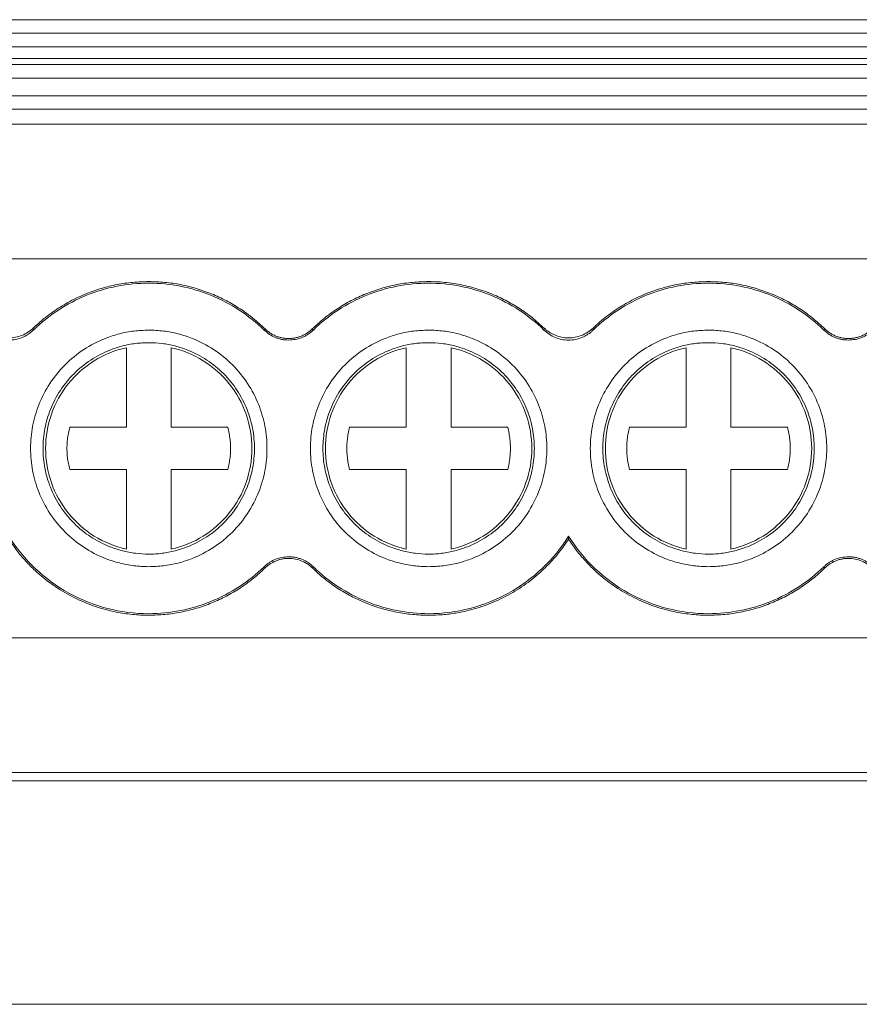
# Model space of a CAD drawing. Units: millimetres. Extents: x 1719 to 2131, y 933 to 1133.
# Drawn here: x 1892 to 1911, y 999 to 1021 of the extents above; entities that cross this region are included whole.
import ezdxf

# ---------------------------------------------------------------- set-up
doc = ezdxf.new("R2010")
doc.units = ezdxf.units.MM

# ---------------------------------------------------------------- blocks, each defined once
blk = doc.blocks.new('3')
at = {"color": 7, "linetype": 'Continuous', "lineweight": 15}
for p, q in [((1874.053, 1020.638), (1948.3, 1020.638)), ((1874.053, 1020.337), (1948.3, 1020.337)), ((1874.053, 1020.029), (1948.3, 1020.029)), ((1948.3, 1019.769), (1874.053, 1019.769)), ((1948.3, 1019.635), (1874.053, 1019.635)), ((1948.3, 1019.334), (1874.053, 1019.334)), ((1874.053, 1018.94), (1948.3, 1018.94)), ((1948.3, 1018.639), (1874.053, 1018.639)), ((1948.302, 1018.308), (1874.053, 1018.308)), ((1874.053, 1015.298), (1948.3, 1015.298)), ((1897.799, 1013.711), (1897.823, 1013.736)), ((1898.877, 1013.736), (1898.901, 1013.711)), ((1910.299, 1013.711), (1910.323, 1013.736)), ((1894.725, 1011.539), (1894.725, 1013.317)), ((1895.725, 1013.317), (1895.725, 1011.539)), ((1900.975, 1011.539), (1900.975, 1013.317)), ((1901.975, 1013.317), (1901.975, 1011.539)), ((1907.225, 1011.539), (1907.225, 1013.317)), ((1908.225, 1013.317), (1908.225, 1011.539)), ((1893.46, 1011.539), (1894.725, 1011.539)), ((1895.725, 1011.539), (1896.99, 1011.539)), ((1899.71, 1011.539), (1900.975, 1011.539)), ((1901.975, 1011.539), (1903.24, 1011.539)), ((1905.96, 1011.539), (1907.225, 1011.539)), ((1908.225, 1011.539), (1909.49, 1011.539)), ((1894.725, 1010.597), (1893.46, 1010.597)), ((1894.725, 1008.819), (1894.725, 1010.597)), ((1895.725, 1010.597), (1895.725, 1008.819)), ((1896.99, 1010.597), (1895.725, 1010.597)), ((1900.975, 1010.597), (1899.71, 1010.597)), ((1900.975, 1008.819), (1900.975, 1010.597)), ((1901.975, 1010.597), (1901.975, 1008.819)), ((1903.24, 1010.597), (1901.975, 1010.597)), ((1907.225, 1010.597), (1905.96, 1010.597)), ((1907.225, 1008.819), (1907.225, 1010.597)), ((1908.225, 1010.597), (1908.225, 1008.819)), ((1909.49, 1010.597), (1908.225, 1010.597)), ((1897.823, 1008.4), (1897.799, 1008.425)), ((1898.901, 1008.425), (1898.877, 1008.4)), ((1910.323, 1008.4), (1910.299, 1008.425)), ((1874.053, 1006.843), (1948.3, 1006.843)), ((1874.053, 1003.833), (1948.3, 1003.833)), ((1874.053, 1003.648), (1948.3, 1003.648)), ((1874.053, 998.659), (1948.3, 998.659))]:
    blk.add_line(p, q, dxfattribs=at)
for points, knots in [([(1892.647, 1013.755), (1892.697, 1013.802), (1892.796, 1013.894), (1892.955, 1014.023), (1893.119, 1014.142), (1893.289, 1014.252), (1893.465, 1014.352), (1893.647, 1014.443), (1893.881, 1014.545), (1894.17, 1014.646), (1894.515, 1014.73), (1894.868, 1014.782), (1895.106, 1014.789), (1895.225, 1014.792)], [0, 0, 0, 0, 0.072017, 0.143485, 0.214615, 0.285622, 0.356722, 0.42813, 0.50006, 0.625414, 0.749751, 0.874229, 1, 1, 1, 1]), ([(1892.651, 1013.711), (1892.991, 1014.042), (1893.396, 1014.307), (1894.275, 1014.664), (1894.75, 1014.757), (1895.225, 1014.757)], [0, 0, 0, 0, 0.5, 0.5, 1, 1, 1, 1]), ([(1895.225, 1014.792), (1895.285, 1014.791), (1895.406, 1014.789), (1895.586, 1014.776), (1895.764, 1014.755), (1895.94, 1014.725), (1896.115, 1014.686), (1896.288, 1014.639), (1896.459, 1014.583), (1896.684, 1014.498), (1896.956, 1014.372), (1897.266, 1014.19), (1897.558, 1013.98), (1897.734, 1013.818), (1897.823, 1013.736)], [0, 0, 0, 0, 0.06306, 0.125671, 0.187977, 0.250124, 0.312259, 0.374531, 0.437086, 0.500068, 0.625434, 0.749759, 0.874222, 1, 1, 1, 1]), ([(1895.225, 1014.757), (1895.7, 1014.757), (1896.174, 1014.664), (1897.054, 1014.307), (1897.459, 1014.042), (1897.799, 1013.711)], [0, 0, 0, 0, 0.5, 0.5, 1, 1, 1, 1]), ([(1898.877, 1013.736), (1898.921, 1013.777), (1899.008, 1013.86), (1899.146, 1013.976), (1899.289, 1014.085), (1899.436, 1014.187), (1899.588, 1014.281), (1899.745, 1014.368), (1899.906, 1014.447), (1900.127, 1014.543), (1900.41, 1014.643), (1900.759, 1014.729), (1901.114, 1014.782), (1901.354, 1014.789), (1901.475, 1014.792)], [0, 0, 0, 0, 0.06306, 0.125671, 0.187977, 0.250124, 0.312259, 0.374531, 0.437086, 0.500068, 0.625434, 0.749759, 0.874222, 1, 1, 1, 1]), ([(1898.901, 1013.711), (1899.241, 1014.042), (1899.646, 1014.307), (1900.526, 1014.664), (1901, 1014.757), (1901.475, 1014.757)], [0, 0, 0, 0, 0.5, 0.5, 1, 1, 1, 1]), ([(1901.475, 1014.792), (1901.543, 1014.791), (1901.68, 1014.789), (1901.883, 1014.772), (1902.084, 1014.744), (1902.282, 1014.706), (1902.479, 1014.656), (1902.674, 1014.596), (1902.913, 1014.507), (1903.191, 1014.38), (1903.498, 1014.201), (1903.789, 1013.995), (1903.965, 1013.835), (1904.053, 1013.755)], [0, 0, 0, 0, 0.0720174, 0.1434851, 0.214615, 0.285622, 0.3567221, 0.4281305, 0.5000595, 0.625414, 0.7497514, 0.8742288, 1, 1, 1, 1]), ([(1901.475, 1014.757), (1901.95, 1014.757), (1902.424, 1014.664), (1903.304, 1014.307), (1903.709, 1014.042), (1904.049, 1013.711)], [0, 0, 0, 0, 0.5, 0.5, 1, 1, 1, 1]), ([(1905.147, 1013.755), (1905.197, 1013.802), (1905.296, 1013.894), (1905.455, 1014.023), (1905.619, 1014.142), (1905.789, 1014.252), (1905.965, 1014.352), (1906.147, 1014.443), (1906.381, 1014.545), (1906.67, 1014.646), (1907.015, 1014.73), (1907.368, 1014.782), (1907.606, 1014.789), (1907.725, 1014.792)], [0, 0, 0, 0, 0.072017, 0.143485, 0.214615, 0.285622, 0.356722, 0.42813, 0.50006, 0.625414, 0.749751, 0.874229, 1, 1, 1, 1]), ([(1905.151, 1013.711), (1905.491, 1014.042), (1905.896, 1014.307), (1906.775, 1014.664), (1907.25, 1014.757), (1907.725, 1014.757)], [0, 0, 0, 0, 0.5, 0.5, 1, 1, 1, 1]), ([(1907.725, 1014.792), (1907.785, 1014.791), (1907.906, 1014.789), (1908.086, 1014.776), (1908.264, 1014.755), (1908.44, 1014.725), (1908.615, 1014.686), (1908.788, 1014.639), (1908.959, 1014.583), (1909.184, 1014.498), (1909.456, 1014.372), (1909.766, 1014.19), (1910.058, 1013.98), (1910.234, 1013.818), (1910.323, 1013.736)], [0, 0, 0, 0, 0.06306, 0.125671, 0.187977, 0.250124, 0.312259, 0.374531, 0.437086, 0.500068, 0.625434, 0.749759, 0.874222, 1, 1, 1, 1]), ([(1907.725, 1014.757), (1908.2, 1014.757), (1908.674, 1014.664), (1909.554, 1014.307), (1909.959, 1014.042), (1910.299, 1013.711)], [0, 0, 0, 0, 0.5, 0.5, 1, 1, 1, 1]), ([(1892.651, 1013.711), (1892.632, 1013.693), (1892.595, 1013.659), (1892.533, 1013.614), (1892.467, 1013.576), (1892.375, 1013.533), (1892.253, 1013.496), (1892.101, 1013.482), (1891.949, 1013.496), (1891.802, 1013.541), (1891.665, 1013.61), (1891.588, 1013.677), (1891.549, 1013.711)], [0, 0, 0, 0, 0.063018, 0.125344, 0.187554, 0.250227, 0.374688, 0.500006, 0.623594, 0.749324, 0.874607, 1, 1, 1, 1]), ([(1891.553, 1013.755), (1891.572, 1013.738), (1891.609, 1013.704), (1891.671, 1013.66), (1891.736, 1013.623), (1891.827, 1013.581), (1891.949, 1013.545), (1892.099, 1013.53), (1892.25, 1013.545), (1892.395, 1013.588), (1892.531, 1013.656), (1892.608, 1013.722), (1892.647, 1013.755)], [0, 0, 0, 0, 0.063011, 0.12534, 0.187552, 0.250215, 0.374677, 0.500008, 0.62364, 0.749356, 0.874584, 1, 1, 1, 1]), ([(1895.225, 1008.428), (1895.169, 1008.429), (1895.058, 1008.431), (1894.893, 1008.447), (1894.73, 1008.473), (1894.568, 1008.509), (1894.409, 1008.555), (1894.136, 1008.654), (1893.765, 1008.845), (1893.346, 1009.188), (1893.002, 1009.608), (1892.76, 1010.077), (1892.616, 1010.57), (1892.57, 1011.068), (1892.615, 1011.566), (1892.76, 1012.058), (1893.002, 1012.528), (1893.345, 1012.947), (1893.765, 1013.291), (1894.185, 1013.508), (1894.566, 1013.632), (1894.893, 1013.696), (1895.114, 1013.704), (1895.225, 1013.708)], [0, 0, 0, 0, 0.020172, 0.040179, 0.060098, 0.080009, 0.099993, 0.120128, 0.18505, 0.250091, 0.315008, 0.380054, 0.439977, 0.500028, 0.559955, 0.620002, 0.684923, 0.749965, 0.814882, 0.879928, 0.919974, 0.959784, 1, 1, 1, 1]), ([(1895.225, 1013.708), (1895.281, 1013.707), (1895.392, 1013.705), (1895.557, 1013.689), (1895.72, 1013.663), (1895.882, 1013.627), (1896.041, 1013.581), (1896.314, 1013.482), (1896.685, 1013.291), (1897.104, 1012.948), (1897.448, 1012.528), (1897.69, 1012.059), (1897.834, 1011.566), (1897.88, 1011.068), (1897.834, 1010.57), (1897.69, 1010.078), (1897.448, 1009.608), (1897.105, 1009.189), (1896.685, 1008.845), (1896.265, 1008.628), (1895.884, 1008.504), (1895.557, 1008.44), (1895.336, 1008.432), (1895.225, 1008.428)], [0, 0, 0, 0, 0.020172, 0.040179, 0.060098, 0.080009, 0.099993, 0.120128, 0.18505, 0.250091, 0.315008, 0.380054, 0.439977, 0.500028, 0.559955, 0.620002, 0.684923, 0.749965, 0.814882, 0.879928, 0.919974, 0.959784, 1, 1, 1, 1]), ([(1898.35, 1013.487), (1898.324, 1013.488), (1898.273, 1013.489), (1898.198, 1013.501), (1898.124, 1013.519), (1898.029, 1013.552), (1897.915, 1013.61), (1897.838, 1013.677), (1897.799, 1013.711)], [0, 0, 0, 0, 0.126848, 0.251543, 0.375175, 0.498864, 0.745817, 1, 1, 1, 1]), ([(1897.823, 1013.736), (1897.844, 1013.717), (1897.886, 1013.679), (1897.955, 1013.631), (1898.027, 1013.592), (1898.103, 1013.561), (1898.182, 1013.539), (1898.265, 1013.525), (1898.321, 1013.523), (1898.35, 1013.522)], [0, 0, 0, 0, 0.147179, 0.290063, 0.430308, 0.569664, 0.709913, 0.852807, 1, 1, 1, 1]), ([(1898.35, 1013.522), (1898.379, 1013.523), (1898.435, 1013.525), (1898.518, 1013.539), (1898.597, 1013.561), (1898.673, 1013.592), (1898.745, 1013.631), (1898.814, 1013.679), (1898.856, 1013.717), (1898.877, 1013.736)], [0, 0, 0, 0, 0.147179, 0.290063, 0.430308, 0.569664, 0.709913, 0.852807, 1, 1, 1, 1]), ([(1898.901, 1013.711), (1898.882, 1013.693), (1898.844, 1013.659), (1898.782, 1013.615), (1898.717, 1013.576), (1898.626, 1013.534), (1898.504, 1013.496), (1898.402, 1013.49), (1898.35, 1013.487)], [0, 0, 0, 0, 0.126848, 0.251543, 0.375175, 0.498864, 0.745817, 1, 1, 1, 1]), ([(1901.475, 1008.428), (1901.419, 1008.429), (1901.308, 1008.431), (1901.143, 1008.447), (1900.98, 1008.473), (1900.818, 1008.509), (1900.659, 1008.555), (1900.386, 1008.654), (1900.015, 1008.845), (1899.596, 1009.188), (1899.252, 1009.608), (1899.01, 1010.077), (1898.866, 1010.57), (1898.82, 1011.068), (1898.865, 1011.566), (1899.01, 1012.058), (1899.252, 1012.528), (1899.595, 1012.947), (1900.015, 1013.291), (1900.435, 1013.508), (1900.816, 1013.632), (1901.143, 1013.696), (1901.364, 1013.704), (1901.475, 1013.708)], [0, 0, 0, 0, 0.020172, 0.040179, 0.060098, 0.080009, 0.099993, 0.120128, 0.18505, 0.250091, 0.315008, 0.380054, 0.439977, 0.500028, 0.559955, 0.620002, 0.684923, 0.749965, 0.814882, 0.879928, 0.919974, 0.959784, 1, 1, 1, 1]), ([(1901.475, 1013.708), (1901.531, 1013.707), (1901.642, 1013.705), (1901.807, 1013.689), (1901.97, 1013.663), (1902.132, 1013.627), (1902.291, 1013.581), (1902.564, 1013.482), (1902.935, 1013.291), (1903.354, 1012.948), (1903.698, 1012.528), (1903.94, 1012.059), (1904.084, 1011.566), (1904.13, 1011.068), (1904.084, 1010.57), (1903.94, 1010.078), (1903.698, 1009.608), (1903.355, 1009.189), (1902.935, 1008.845), (1902.515, 1008.628), (1902.134, 1008.504), (1901.807, 1008.44), (1901.586, 1008.432), (1901.475, 1008.428)], [0, 0, 0, 0, 0.020172, 0.040179, 0.060098, 0.080009, 0.099993, 0.120128, 0.18505, 0.250091, 0.315008, 0.380054, 0.439977, 0.500028, 0.559955, 0.620002, 0.684923, 0.749965, 0.814882, 0.879928, 0.919974, 0.959784, 1, 1, 1, 1]), ([(1905.151, 1013.711), (1905.132, 1013.693), (1905.095, 1013.659), (1905.033, 1013.614), (1904.967, 1013.576), (1904.875, 1013.533), (1904.753, 1013.496), (1904.601, 1013.482), (1904.449, 1013.496), (1904.302, 1013.541), (1904.165, 1013.61), (1904.088, 1013.677), (1904.049, 1013.711)], [0, 0, 0, 0, 0.063018, 0.125344, 0.187554, 0.250227, 0.374688, 0.500006, 0.623594, 0.749324, 0.874607, 1, 1, 1, 1]), ([(1904.053, 1013.755), (1904.072, 1013.738), (1904.109, 1013.704), (1904.171, 1013.66), (1904.236, 1013.623), (1904.327, 1013.581), (1904.449, 1013.545), (1904.599, 1013.53), (1904.75, 1013.545), (1904.895, 1013.588), (1905.031, 1013.656), (1905.108, 1013.722), (1905.147, 1013.755)], [0, 0, 0, 0, 0.063011, 0.12534, 0.187552, 0.250215, 0.374677, 0.500008, 0.62364, 0.749356, 0.874584, 1, 1, 1, 1]), ([(1907.725, 1008.428), (1907.669, 1008.429), (1907.558, 1008.431), (1907.393, 1008.447), (1907.23, 1008.473), (1907.068, 1008.509), (1906.909, 1008.555), (1906.636, 1008.654), (1906.265, 1008.845), (1905.846, 1009.188), (1905.502, 1009.608), (1905.26, 1010.077), (1905.116, 1010.57), (1905.07, 1011.068), (1905.115, 1011.566), (1905.26, 1012.058), (1905.502, 1012.528), (1905.845, 1012.947), (1906.265, 1013.291), (1906.685, 1013.508), (1907.066, 1013.632), (1907.393, 1013.696), (1907.614, 1013.704), (1907.725, 1013.708)], [0, 0, 0, 0, 0.020172, 0.040179, 0.060098, 0.080009, 0.099993, 0.120128, 0.18505, 0.250091, 0.315008, 0.380054, 0.439977, 0.500028, 0.559955, 0.620002, 0.684923, 0.749965, 0.814882, 0.879928, 0.919974, 0.959784, 1, 1, 1, 1]), ([(1907.725, 1013.708), (1907.781, 1013.707), (1907.892, 1013.705), (1908.057, 1013.689), (1908.22, 1013.663), (1908.382, 1013.627), (1908.541, 1013.581), (1908.814, 1013.482), (1909.185, 1013.291), (1909.604, 1012.948), (1909.948, 1012.528), (1910.19, 1012.059), (1910.334, 1011.566), (1910.38, 1011.068), (1910.334, 1010.57), (1910.19, 1010.078), (1909.948, 1009.608), (1909.605, 1009.189), (1909.185, 1008.845), (1908.765, 1008.628), (1908.384, 1008.504), (1908.057, 1008.44), (1907.836, 1008.432), (1907.725, 1008.428)], [0, 0, 0, 0, 0.020172, 0.040179, 0.060098, 0.080009, 0.099993, 0.120128, 0.18505, 0.250091, 0.315008, 0.380054, 0.439977, 0.500028, 0.559955, 0.620002, 0.684923, 0.749965, 0.814882, 0.879928, 0.919974, 0.959784, 1, 1, 1, 1]), ([(1910.85, 1013.487), (1910.824, 1013.488), (1910.773, 1013.489), (1910.698, 1013.501), (1910.624, 1013.519), (1910.529, 1013.552), (1910.415, 1013.61), (1910.338, 1013.677), (1910.299, 1013.711)], [0, 0, 0, 0, 0.126848, 0.251543, 0.375175, 0.498864, 0.745817, 1, 1, 1, 1]), ([(1910.323, 1013.736), (1910.344, 1013.717), (1910.386, 1013.679), (1910.455, 1013.631), (1910.527, 1013.592), (1910.603, 1013.561), (1910.682, 1013.539), (1910.765, 1013.525), (1910.821, 1013.523), (1910.85, 1013.522)], [0, 0, 0, 0, 0.147179, 0.290063, 0.430308, 0.569664, 0.709913, 0.852807, 1, 1, 1, 1]), ([(1910.85, 1013.522), (1910.879, 1013.523), (1910.935, 1013.525), (1911.018, 1013.539), (1911.097, 1013.561), (1911.173, 1013.592), (1911.245, 1013.631), (1911.314, 1013.679), (1911.356, 1013.717), (1911.377, 1013.736)], [0, 0, 0, 0, 0.147179, 0.290063, 0.430308, 0.569664, 0.709913, 0.852807, 1, 1, 1, 1]), ([(1911.401, 1013.711), (1911.382, 1013.693), (1911.344, 1013.659), (1911.282, 1013.615), (1911.217, 1013.576), (1911.126, 1013.534), (1911.004, 1013.496), (1910.902, 1013.49), (1910.85, 1013.487)], [0, 0, 0, 0, 0.126848, 0.251543, 0.375175, 0.498864, 0.745817, 1, 1, 1, 1]), ([(1895.225, 1013.428), (1895.175, 1013.427), (1895.076, 1013.425), (1894.928, 1013.411), (1894.782, 1013.388), (1894.638, 1013.356), (1894.496, 1013.314), (1894.252, 1013.226), (1893.92, 1013.055), (1893.545, 1012.748), (1893.238, 1012.373), (1893.022, 1011.954), (1892.892, 1011.513), (1892.851, 1011.068), (1892.892, 1010.623), (1893.021, 1010.183), (1893.238, 1009.763), (1893.545, 1009.388), (1893.919, 1009.081), (1894.295, 1008.887), (1894.636, 1008.776), (1894.928, 1008.719), (1895.126, 1008.712), (1895.225, 1008.708)], [0, 0, 0, 0, 0.020175, 0.040182, 0.060102, 0.080013, 0.099995, 0.120128, 0.185042, 0.250091, 0.315, 0.380054, 0.439969, 0.500028, 0.559948, 0.620002, 0.684916, 0.749965, 0.814874, 0.879928, 0.919964, 0.959774, 1, 1, 1, 1]), ([(1892.921, 1011.068), (1892.921, 1011.328), (1892.965, 1011.587), (1893.137, 1012.077), (1893.265, 1012.307), (1893.59, 1012.712), (1893.787, 1012.887), (1894.228, 1013.161), (1894.472, 1013.261), (1894.725, 1013.317)], [0, 0, 0, 0, 0.25, 0.25, 0.5, 0.5, 0.75, 0.75, 1, 1, 1, 1]), ([(1895.225, 1008.708), (1895.275, 1008.709), (1895.374, 1008.711), (1895.522, 1008.725), (1895.668, 1008.748), (1895.812, 1008.78), (1895.954, 1008.822), (1896.198, 1008.91), (1896.53, 1009.081), (1896.905, 1009.388), (1897.212, 1009.763), (1897.428, 1010.182), (1897.558, 1010.623), (1897.599, 1011.068), (1897.558, 1011.513), (1897.429, 1011.953), (1897.212, 1012.373), (1896.905, 1012.748), (1896.53, 1013.055), (1896.155, 1013.249), (1895.814, 1013.36), (1895.522, 1013.417), (1895.324, 1013.425), (1895.225, 1013.428)], [0, 0, 0, 0, 0.020175, 0.040182, 0.060102, 0.080013, 0.099995, 0.120128, 0.185042, 0.250091, 0.315, 0.380054, 0.439969, 0.500028, 0.559948, 0.620002, 0.684916, 0.749965, 0.814874, 0.879928, 0.919964, 0.959774, 1, 1, 1, 1]), ([(1895.725, 1013.317), (1895.978, 1013.261), (1896.222, 1013.161), (1896.663, 1012.887), (1896.86, 1012.712), (1897.185, 1012.307), (1897.313, 1012.077), (1897.485, 1011.587), (1897.529, 1011.328), (1897.529, 1011.068)], [0, 0, 0, 0, 0.25, 0.25, 0.5, 0.5, 0.75, 0.75, 1, 1, 1, 1]), ([(1901.475, 1013.428), (1901.425, 1013.427), (1901.326, 1013.425), (1901.178, 1013.411), (1901.032, 1013.388), (1900.888, 1013.356), (1900.746, 1013.314), (1900.502, 1013.226), (1900.17, 1013.055), (1899.795, 1012.748), (1899.488, 1012.373), (1899.272, 1011.954), (1899.142, 1011.513), (1899.101, 1011.068), (1899.142, 1010.623), (1899.271, 1010.183), (1899.488, 1009.763), (1899.795, 1009.388), (1900.169, 1009.081), (1900.545, 1008.887), (1900.886, 1008.776), (1901.178, 1008.719), (1901.376, 1008.712), (1901.475, 1008.708)], [0, 0, 0, 0, 0.0201745, 0.0401823, 0.0601018, 0.0800128, 0.0999951, 0.1201276, 0.185042, 0.2500909, 0.3149998, 0.3800541, 0.4399686, 0.500028, 0.559948, 0.6200019, 0.6849163, 0.7499651, 0.814874, 0.8799284, 0.9199637, 0.9597743, 1, 1, 1, 1]), ([(1899.171, 1011.068), (1899.171, 1011.328), (1899.215, 1011.587), (1899.387, 1012.077), (1899.515, 1012.307), (1899.84, 1012.712), (1900.037, 1012.887), (1900.478, 1013.161), (1900.722, 1013.261), (1900.975, 1013.317)], [0, 0, 0, 0, 0.25, 0.25, 0.5, 0.5, 0.75, 0.75, 1, 1, 1, 1]), ([(1901.475, 1008.708), (1901.525, 1008.709), (1901.624, 1008.711), (1901.772, 1008.725), (1901.918, 1008.748), (1902.062, 1008.78), (1902.204, 1008.822), (1902.448, 1008.91), (1902.78, 1009.081), (1903.155, 1009.388), (1903.462, 1009.763), (1903.678, 1010.182), (1903.808, 1010.623), (1903.849, 1011.068), (1903.808, 1011.513), (1903.679, 1011.953), (1903.462, 1012.373), (1903.155, 1012.748), (1902.78, 1013.055), (1902.405, 1013.249), (1902.064, 1013.36), (1901.772, 1013.417), (1901.574, 1013.425), (1901.475, 1013.428)], [0, 0, 0, 0, 0.020175, 0.040182, 0.060102, 0.080013, 0.099995, 0.120128, 0.185042, 0.250091, 0.315, 0.380054, 0.439969, 0.500028, 0.559948, 0.620002, 0.684916, 0.749965, 0.814874, 0.879928, 0.919964, 0.959774, 1, 1, 1, 1]), ([(1901.975, 1013.317), (1902.228, 1013.261), (1902.472, 1013.161), (1902.913, 1012.887), (1903.11, 1012.712), (1903.435, 1012.307), (1903.563, 1012.077), (1903.735, 1011.587), (1903.779, 1011.328), (1903.779, 1011.068)], [0, 0, 0, 0, 0.25, 0.25, 0.5, 0.5, 0.75, 0.75, 1, 1, 1, 1]), ([(1907.725, 1013.428), (1907.675, 1013.427), (1907.576, 1013.425), (1907.428, 1013.411), (1907.282, 1013.388), (1907.138, 1013.356), (1906.996, 1013.314), (1906.752, 1013.226), (1906.42, 1013.055), (1906.045, 1012.748), (1905.738, 1012.373), (1905.522, 1011.954), (1905.392, 1011.513), (1905.351, 1011.068), (1905.392, 1010.623), (1905.521, 1010.183), (1905.738, 1009.763), (1906.045, 1009.388), (1906.419, 1009.081), (1906.795, 1008.887), (1907.136, 1008.776), (1907.428, 1008.719), (1907.626, 1008.712), (1907.725, 1008.708)], [0, 0, 0, 0, 0.0201745, 0.0401823, 0.0601018, 0.0800128, 0.0999951, 0.1201276, 0.185042, 0.2500909, 0.3149998, 0.3800541, 0.4399686, 0.500028, 0.559948, 0.6200019, 0.6849163, 0.7499651, 0.814874, 0.8799284, 0.9199637, 0.9597743, 1, 1, 1, 1]), ([(1905.421, 1011.068), (1905.421, 1011.328), (1905.465, 1011.587), (1905.637, 1012.077), (1905.765, 1012.307), (1906.09, 1012.712), (1906.287, 1012.887), (1906.728, 1013.161), (1906.972, 1013.261), (1907.225, 1013.317)], [0, 0, 0, 0, 0.25, 0.25, 0.5, 0.5, 0.75, 0.75, 1, 1, 1, 1]), ([(1907.725, 1008.708), (1907.775, 1008.709), (1907.874, 1008.711), (1908.022, 1008.725), (1908.168, 1008.748), (1908.312, 1008.78), (1908.454, 1008.822), (1908.698, 1008.91), (1909.03, 1009.081), (1909.405, 1009.388), (1909.712, 1009.763), (1909.928, 1010.182), (1910.058, 1010.623), (1910.099, 1011.068), (1910.058, 1011.513), (1909.929, 1011.953), (1909.712, 1012.373), (1909.405, 1012.748), (1909.03, 1013.055), (1908.655, 1013.249), (1908.314, 1013.36), (1908.022, 1013.417), (1907.824, 1013.425), (1907.725, 1013.428)], [0, 0, 0, 0, 0.020175, 0.040182, 0.060102, 0.080013, 0.099995, 0.120128, 0.185042, 0.250091, 0.315, 0.380054, 0.439969, 0.500028, 0.559948, 0.620002, 0.684916, 0.749965, 0.814874, 0.879928, 0.919964, 0.959774, 1, 1, 1, 1]), ([(1908.225, 1013.317), (1908.478, 1013.261), (1908.722, 1013.161), (1909.163, 1012.887), (1909.36, 1012.712), (1909.685, 1012.307), (1909.813, 1012.077), (1909.985, 1011.587), (1910.029, 1011.328), (1910.029, 1011.068)], [0, 0, 0, 0, 0.25, 0.25, 0.5, 0.5, 0.75, 0.75, 1, 1, 1, 1]), ([(1893.46, 1010.597), (1893.449, 1010.642), (1893.428, 1010.731), (1893.408, 1010.866), (1893.398, 1011.001), (1893.398, 1011.136), (1893.408, 1011.27), (1893.428, 1011.406), (1893.449, 1011.494), (1893.46, 1011.539)], [0, 0, 0, 0, 0.144788, 0.287651, 0.429348, 0.570652, 0.712349, 0.855212, 1, 1, 1, 1]), ([(1896.99, 1011.539), (1897.001, 1011.494), (1897.022, 1011.406), (1897.042, 1011.27), (1897.052, 1011.136), (1897.052, 1011.001), (1897.042, 1010.866), (1897.022, 1010.731), (1897.001, 1010.642), (1896.99, 1010.597)], [0, 0, 0, 0, 0.144788, 0.287651, 0.429348, 0.570652, 0.712349, 0.855212, 1, 1, 1, 1]), ([(1899.71, 1010.597), (1899.699, 1010.642), (1899.678, 1010.731), (1899.658, 1010.866), (1899.648, 1011.001), (1899.648, 1011.136), (1899.658, 1011.27), (1899.678, 1011.406), (1899.699, 1011.494), (1899.71, 1011.539)], [0, 0, 0, 0, 0.144788, 0.287651, 0.429348, 0.570652, 0.712349, 0.855212, 1, 1, 1, 1]), ([(1903.24, 1011.539), (1903.251, 1011.494), (1903.272, 1011.406), (1903.292, 1011.27), (1903.302, 1011.136), (1903.302, 1011.001), (1903.292, 1010.866), (1903.272, 1010.731), (1903.251, 1010.642), (1903.24, 1010.597)], [0, 0, 0, 0, 0.144788, 0.287651, 0.429348, 0.570652, 0.712349, 0.855212, 1, 1, 1, 1]), ([(1905.96, 1010.597), (1905.949, 1010.642), (1905.928, 1010.731), (1905.908, 1010.866), (1905.898, 1011.001), (1905.898, 1011.136), (1905.908, 1011.27), (1905.928, 1011.406), (1905.949, 1011.494), (1905.96, 1011.539)], [0, 0, 0, 0, 0.144788, 0.287651, 0.429348, 0.570652, 0.712349, 0.855212, 1, 1, 1, 1]), ([(1909.49, 1011.539), (1909.501, 1011.494), (1909.522, 1011.406), (1909.542, 1011.27), (1909.552, 1011.136), (1909.552, 1011.001), (1909.542, 1010.866), (1909.522, 1010.731), (1909.501, 1010.642), (1909.49, 1010.597)], [0, 0, 0, 0, 0.1447881, 0.2876515, 0.4293476, 0.5706524, 0.7123485, 0.8552119, 1, 1, 1, 1]), ([(1894.725, 1008.819), (1894.472, 1008.875), (1894.228, 1008.975), (1893.787, 1009.249), (1893.59, 1009.424), (1893.265, 1009.829), (1893.137, 1010.059), (1892.965, 1010.549), (1892.921, 1010.808), (1892.921, 1011.068)], [0, 0, 0, 0, 0.25, 0.25, 0.5, 0.5, 0.75, 0.75, 1, 1, 1, 1]), ([(1897.529, 1011.068), (1897.529, 1010.808), (1897.485, 1010.549), (1897.313, 1010.059), (1897.185, 1009.829), (1896.86, 1009.424), (1896.663, 1009.249), (1896.222, 1008.975), (1895.978, 1008.875), (1895.725, 1008.819)], [0, 0, 0, 0, 0.25, 0.25, 0.5, 0.5, 0.75, 0.75, 1, 1, 1, 1]), ([(1900.975, 1008.819), (1900.722, 1008.875), (1900.478, 1008.975), (1900.037, 1009.249), (1899.84, 1009.424), (1899.515, 1009.829), (1899.387, 1010.059), (1899.215, 1010.549), (1899.171, 1010.808), (1899.171, 1011.068)], [0, 0, 0, 0, 0.25, 0.25, 0.5, 0.5, 0.75, 0.75, 1, 1, 1, 1]), ([(1903.779, 1011.068), (1903.779, 1010.808), (1903.735, 1010.549), (1903.563, 1010.059), (1903.435, 1009.829), (1903.11, 1009.424), (1902.913, 1009.249), (1902.472, 1008.975), (1902.228, 1008.875), (1901.975, 1008.819)], [0, 0, 0, 0, 0.25, 0.25, 0.5, 0.5, 0.75, 0.75, 1, 1, 1, 1]), ([(1907.225, 1008.819), (1906.972, 1008.875), (1906.728, 1008.975), (1906.287, 1009.249), (1906.09, 1009.424), (1905.765, 1009.829), (1905.637, 1010.059), (1905.465, 1010.549), (1905.421, 1010.808), (1905.421, 1011.068)], [0, 0, 0, 0, 0.25, 0.25, 0.5, 0.5, 0.75, 0.75, 1, 1, 1, 1]), ([(1910.029, 1011.068), (1910.029, 1010.808), (1909.985, 1010.549), (1909.813, 1010.059), (1909.685, 1009.829), (1909.36, 1009.424), (1909.163, 1009.249), (1908.722, 1008.975), (1908.478, 1008.875), (1908.225, 1008.819)], [0, 0, 0, 0, 0.25, 0.25, 0.5, 0.5, 0.75, 0.75, 1, 1, 1, 1]), ([(1895.225, 1007.379), (1894.604, 1007.379), (1893.983, 1007.539), (1892.896, 1008.141), (1892.43, 1008.581), (1892.1, 1009.108)], [0, 0, 0, 0, 0.5, 0.5, 1, 1, 1, 1]), ([(1895.225, 1007.344), (1895.164, 1007.345), (1895.041, 1007.347), (1894.858, 1007.361), (1894.677, 1007.383), (1894.496, 1007.415), (1894.225, 1007.476), (1893.87, 1007.589), (1893.446, 1007.786), (1893.048, 1008.035), (1892.725, 1008.298), (1892.472, 1008.555), (1892.273, 1008.789), (1892.158, 1008.958), (1892.1, 1009.043)], [0, 0, 0, 0, 0.04963, 0.099052, 0.148386, 0.197753, 0.247273, 0.372931, 0.498515, 0.625245, 0.751916, 0.834581, 0.917089, 1, 1, 1, 1]), ([(1904.6, 1009.108), (1904.27, 1008.581), (1903.804, 1008.141), (1902.717, 1007.539), (1902.096, 1007.379), (1901.475, 1007.379)], [0, 0, 0, 0, 0.5, 0.5, 1, 1, 1, 1]), ([(1904.6, 1009.043), (1904.566, 1008.992), (1904.498, 1008.89), (1904.386, 1008.743), (1904.268, 1008.603), (1904.143, 1008.468), (1903.943, 1008.273), (1903.653, 1008.035), (1903.255, 1007.786), (1902.83, 1007.589), (1902.436, 1007.463), (1902.084, 1007.39), (1901.781, 1007.351), (1901.577, 1007.347), (1901.475, 1007.344)], [0, 0, 0, 0, 0.0497741, 0.0993506, 0.14885, 0.1983933, 0.2481009, 0.3746089, 0.5014944, 0.6269699, 0.7527429, 0.8351682, 0.9174009, 1, 1, 1, 1]), ([(1907.725, 1007.379), (1907.104, 1007.379), (1906.483, 1007.539), (1905.396, 1008.141), (1904.93, 1008.581), (1904.6, 1009.108)], [0, 0, 0, 0, 0.5, 0.5, 1, 1, 1, 1]), ([(1907.725, 1007.344), (1907.664, 1007.345), (1907.541, 1007.347), (1907.358, 1007.361), (1907.177, 1007.383), (1906.996, 1007.415), (1906.725, 1007.476), (1906.37, 1007.589), (1905.946, 1007.786), (1905.548, 1008.035), (1905.225, 1008.298), (1904.972, 1008.555), (1904.773, 1008.789), (1904.658, 1008.958), (1904.6, 1009.043)], [0, 0, 0, 0, 0.04963, 0.099052, 0.148386, 0.197753, 0.247273, 0.372931, 0.498515, 0.625245, 0.751916, 0.834581, 0.917089, 1, 1, 1, 1]), ([(1897.799, 1008.425), (1897.817, 1008.442), (1897.853, 1008.475), (1897.913, 1008.518), (1897.975, 1008.556), (1898.066, 1008.6), (1898.191, 1008.64), (1898.297, 1008.646), (1898.35, 1008.649)], [0, 0, 0, 0, 0.121433, 0.2414, 0.360898, 0.480934, 0.737928, 1, 1, 1, 1]), ([(1898.35, 1008.614), (1898.325, 1008.614), (1898.274, 1008.612), (1898.199, 1008.6), (1898.126, 1008.582), (1898.035, 1008.548), (1897.929, 1008.493), (1897.859, 1008.431), (1897.823, 1008.4)], [0, 0, 0, 0, 0.130714, 0.260029, 0.38922, 0.519568, 0.756976, 1, 1, 1, 1]), ([(1898.35, 1008.649), (1898.377, 1008.649), (1898.429, 1008.647), (1898.508, 1008.635), (1898.584, 1008.615), (1898.679, 1008.58), (1898.79, 1008.522), (1898.864, 1008.458), (1898.901, 1008.425)], [0, 0, 0, 0, 0.130734, 0.260055, 0.389239, 0.519568, 0.757011, 1, 1, 1, 1]), ([(1898.877, 1008.4), (1898.853, 1008.421), (1898.807, 1008.463), (1898.729, 1008.514), (1898.629, 1008.565), (1898.502, 1008.606), (1898.401, 1008.611), (1898.35, 1008.614)], [0, 0, 0, 0, 0.161523, 0.321019, 0.480867, 0.737875, 1, 1, 1, 1]), ([(1910.299, 1008.425), (1910.317, 1008.442), (1910.353, 1008.475), (1910.413, 1008.518), (1910.475, 1008.556), (1910.566, 1008.6), (1910.691, 1008.64), (1910.797, 1008.646), (1910.85, 1008.649)], [0, 0, 0, 0, 0.121433, 0.2414, 0.360898, 0.480934, 0.737928, 1, 1, 1, 1]), ([(1910.85, 1008.614), (1910.825, 1008.614), (1910.774, 1008.612), (1910.699, 1008.6), (1910.626, 1008.582), (1910.535, 1008.548), (1910.429, 1008.493), (1910.359, 1008.431), (1910.323, 1008.4)], [0, 0, 0, 0, 0.130714, 0.260029, 0.38922, 0.519568, 0.756976, 1, 1, 1, 1]), ([(1910.85, 1008.649), (1910.877, 1008.649), (1910.929, 1008.647), (1911.008, 1008.635), (1911.084, 1008.615), (1911.179, 1008.58), (1911.29, 1008.522), (1911.364, 1008.458), (1911.401, 1008.425)], [0, 0, 0, 0, 0.130734, 0.260055, 0.389239, 0.519568, 0.757011, 1, 1, 1, 1]), ([(1911.377, 1008.4), (1911.353, 1008.421), (1911.307, 1008.463), (1911.229, 1008.514), (1911.129, 1008.565), (1911.002, 1008.606), (1910.901, 1008.611), (1910.85, 1008.614)], [0, 0, 0, 0, 0.161523, 0.321019, 0.480867, 0.737875, 1, 1, 1, 1]), ([(1897.799, 1008.425), (1897.459, 1008.094), (1897.054, 1007.829), (1896.174, 1007.472), (1895.7, 1007.379), (1895.225, 1007.379)], [0, 0, 0, 0, 0.5, 0.5, 1, 1, 1, 1]), ([(1897.823, 1008.4), (1897.779, 1008.359), (1897.692, 1008.276), (1897.555, 1008.161), (1897.413, 1008.052), (1897.266, 1007.951), (1897.115, 1007.857), (1896.959, 1007.77), (1896.798, 1007.691), (1896.577, 1007.595), (1896.293, 1007.494), (1895.943, 1007.408), (1895.586, 1007.354), (1895.346, 1007.347), (1895.225, 1007.344)], [0, 0, 0, 0, 0.062879, 0.125295, 0.187388, 0.249305, 0.311191, 0.373192, 0.435453, 0.498119, 0.624232, 0.749122, 0.87398, 1, 1, 1, 1]), ([(1901.475, 1007.344), (1901.414, 1007.345), (1901.294, 1007.347), (1901.113, 1007.36), (1900.935, 1007.381), (1900.758, 1007.412), (1900.582, 1007.451), (1900.409, 1007.498), (1900.237, 1007.554), (1900.012, 1007.64), (1899.74, 1007.766), (1899.432, 1007.947), (1899.141, 1008.157), (1898.965, 1008.319), (1898.877, 1008.4)], [0, 0, 0, 0, 0.0632288, 0.1260241, 0.1885322, 0.2509019, 0.3132825, 0.3758235, 0.4386733, 0.501978, 0.6268132, 0.750651, 0.874659, 1, 1, 1, 1]), ([(1901.475, 1007.379), (1901, 1007.379), (1900.526, 1007.472), (1899.646, 1007.829), (1899.241, 1008.094), (1898.901, 1008.425)], [0, 0, 0, 0, 0.5, 0.5, 1, 1, 1, 1]), ([(1910.299, 1008.425), (1909.959, 1008.094), (1909.554, 1007.829), (1908.674, 1007.472), (1908.2, 1007.379), (1907.725, 1007.379)], [0, 0, 0, 0, 0.5, 0.5, 1, 1, 1, 1]), ([(1910.323, 1008.4), (1910.279, 1008.359), (1910.192, 1008.276), (1910.055, 1008.161), (1909.913, 1008.052), (1909.766, 1007.951), (1909.615, 1007.857), (1909.459, 1007.77), (1909.298, 1007.691), (1909.077, 1007.595), (1908.793, 1007.494), (1908.443, 1007.408), (1908.086, 1007.354), (1907.846, 1007.347), (1907.725, 1007.344)], [0, 0, 0, 0, 0.062879, 0.125295, 0.187388, 0.249305, 0.311191, 0.373192, 0.435453, 0.498119, 0.624232, 0.749122, 0.87398, 1, 1, 1, 1])]:
    blk.add_open_spline(points, degree=3, knots=knots, dxfattribs=at)
for points in [[(1892.647, 1013.755), (1892.648, 1013.74), (1892.649, 1013.725), (1892.651, 1013.711)], [(1904.049, 1013.711), (1904.051, 1013.725), (1904.052, 1013.74), (1904.053, 1013.755)], [(1905.147, 1013.755), (1905.148, 1013.74), (1905.149, 1013.725), (1905.151, 1013.711)], [(1904.6, 1009.043), (1904.6, 1009.064), (1904.6, 1009.086), (1904.6, 1009.108)]]:
    blk.add_open_spline(points, degree=3, dxfattribs=at)

msp = doc.modelspace()

# ---------------------------------------------------------------- block references
msp.add_blockref('3', (0, 0))

doc.saveas('drawing.dxf')
